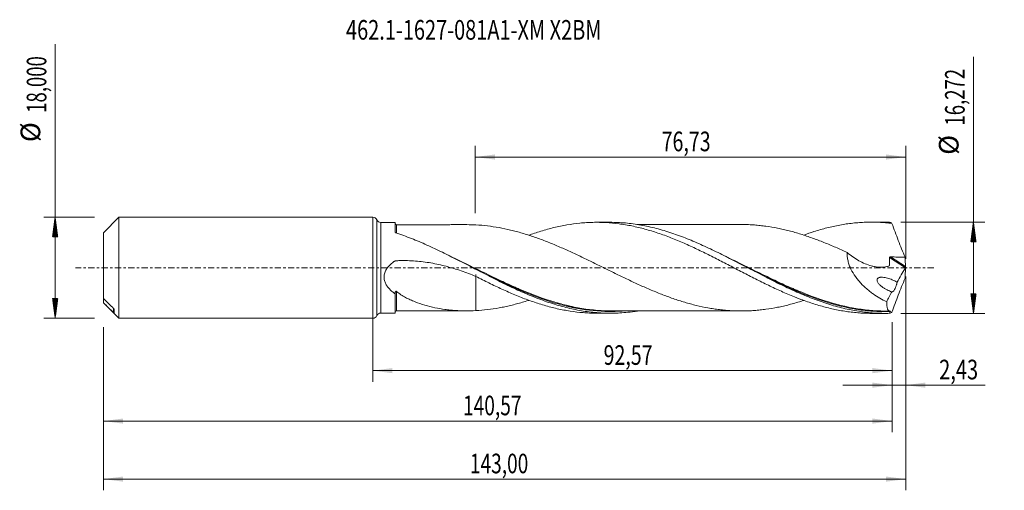
# Model space of a CAD drawing. Units: millimetres. Extents: x -63 to 113, y -40 to 44.
import ezdxf

# ---------------------------------------------------------------- set-up
doc = ezdxf.new("R2010")
doc.units = ezdxf.units.MM
doc.linetypes.add('CENTER', pattern=[47.5, 22, -8.5, 8.5, -8.5])
for name, color, linetype in [('1', 4, 'Continuous'), ('2', 7, 'Continuous'), ('SK1', 4, 'Continuous'), ('SK2', 7, 'Continuous'), ('SK4', 2, 'CENTER'), ('SK6', 5, 'Continuous')]:
    doc.layers.add(name, color=color, linetype=linetype)
doc.styles.add('iso_b_vert', font='simplex.shx')
doc.dimstyles.get("Standard").update_dxf_attribs({"dimtxt": 0.18, "dimasz": 0.18, "dimexe": 0.18, "dimexo": 0.0625, "dimgap": 0.09, "dimtad": 1, "dimzin": 0, "dimdsep": 52, "dimtxsty": 'Standard', "dimcen": 0.09, "dimadec": 0, "dimazin": 0, "dimtfac": 1, "dimtdec": 4, "dimtofl": 0, "dimtmove": 0, "dimatfit": 3, "dimfxl": 1, "dimtolj": 1, "dimtzin": 0, "dimarcsym": 0})

# ---------------------------------------------------------------- blocks, each defined once
blk = doc.blocks.new('_U0')
at = {"layer": 'SK2', "lineweight": 13}
for p, q in [((0, -1.5875), (0, -20.349398)), ((92.5708, -9.7235), (92.5708, -20.349398)), ((0, -18.349398), (92.5708, -18.349398))]:
    blk.add_line(p, q, dxfattribs=at)
at = {"layer": 'SK2', "lineweight": 18}
for points in [[(0, -18.349398), (3.499998, -17.888615), (3.500002, -18.810182)], [(92.5708, -18.349398), (89.070802, -18.810182), (89.070798, -17.888615)]]:
    blk.add_solid(points, dxfattribs=at)
at = {"layer": 'SK2', "lineweight": 13, "insert": (41.148101, -17.316765), "char_height": 3.5, "attachment_point": 7, "line_spacing_factor": 1.084337, "style": 'iso_b_vert'}
blk.add_mtext('\\W0.7317;92,57', dxfattribs=at)
blk = doc.blocks.new('_U1')
at = {"layer": 'SK2', "lineweight": 13}
for p, q in [((95, -1.5875), (95, -39.692985)), ((-48, -10.5875), (-48, -39.692985)), ((-48, -37.692985), (95, -37.692985))]:
    blk.add_line(p, q, dxfattribs=at)
at = {"layer": 'SK2', "lineweight": 18}
for points in [[(-48, -37.692985), (-44.500002, -37.232202), (-44.499998, -38.153769)], [(95, -37.692985), (91.500002, -38.153769), (91.499998, -37.232202)]]:
    blk.add_solid(points, dxfattribs=at)
at = {"layer": 'SK2', "lineweight": 13, "insert": (17.308135, -36.660352), "char_height": 3.5, "attachment_point": 7, "line_spacing_factor": 1.084337, "style": 'iso_b_vert'}
blk.add_mtext('\\W0.7145;143,00', dxfattribs=at)
blk = doc.blocks.new('_U2')
at = {"layer": 'SK2', "lineweight": 13}
for p, q in [((18.27, 9.7235), (18.27, 21.745119)), ((95, 1.5875), (95, 21.745119)), ((18.27, 19.745119), (95, 19.745119))]:
    blk.add_line(p, q, dxfattribs=at)
at = {"layer": 'SK2', "lineweight": 18}
for points in [[(18.27, 19.745119), (21.769998, 20.205903), (21.770002, 19.284335)], [(95, 19.745119), (91.500002, 19.284335), (91.499998, 20.205903)]]:
    blk.add_solid(points, dxfattribs=at)
at = {"layer": 'SK2', "lineweight": 13, "insert": (51.497701, 20.777753), "char_height": 3.5, "attachment_point": 7, "line_spacing_factor": 1.084337, "style": 'iso_b_vert'}
blk.add_mtext('\\W0.7317;76,73', dxfattribs=at)
blk = doc.blocks.new('_U3')
at = {"layer": 'SK2', "lineweight": 13}
for p, q in [((95, -1.5875), (95, -22.938503)), ((92.5708, -9.7235), (92.5708, -22.938503)), ((83.8208, -20.938503), (109.180758, -20.938503))]:
    blk.add_line(p, q, dxfattribs=at)
at = {"layer": 'SK2', "lineweight": 18}
for points in [[(92.5708, -20.938503), (89.070802, -21.399287), (89.070798, -20.477719)], [(95, -20.938503), (98.499998, -20.477719), (98.500002, -21.399287)]]:
    blk.add_solid(points, dxfattribs=at)
at = {"layer": 'SK2', "lineweight": 13, "insert": (100.967593, -19.90587), "char_height": 3.5, "attachment_point": 7, "line_spacing_factor": 1.084337, "style": 'iso_b_vert'}
blk.add_mtext('\\W0.7493;2,43', dxfattribs=at)
blk = doc.blocks.new('_U4')
at = {"layer": 'SK2', "lineweight": 13}
for p, q in [((92.5708, -9.7235), (92.5708, -29.343428)), ((-48, -10.5875), (-48, -29.343428)), ((-48, -27.343428), (92.5708, -27.343428))]:
    blk.add_line(p, q, dxfattribs=at)
at = {"layer": 'SK2', "lineweight": 18}
for points in [[(-48, -27.343428), (-44.500002, -26.882645), (-44.499998, -27.804212)], [(92.5708, -27.343428), (89.070802, -27.804212), (89.070798, -26.882645)]]:
    blk.add_solid(points, dxfattribs=at)
at = {"layer": 'SK2', "lineweight": 13, "insert": (16.093535, -26.310795), "char_height": 3.5, "attachment_point": 7, "line_spacing_factor": 1.084337, "style": 'iso_b_vert'}
blk.add_mtext('\\W0.7145;140,57', dxfattribs=at)

msp = doc.modelspace()

# ---------------------------------------------------------------- hatches: boundary and pattern name
at = {"layer": '2', "lineweight": 13}
h = msp.add_hatch(dxfattribs=at)
h.set_pattern_fill('ANSI31', color=256, scale=0.0062, style=0)
h.paths.add_polyline_path([(107.083, 8.136), (107.544, 4.636), (106.623, 4.636)])
h = msp.add_hatch(dxfattribs=at)
h.set_pattern_fill('ANSI31', color=256, scale=0.0062, style=0)
h.paths.add_polyline_path([(107.083, -8.136), (106.623, -4.636), (107.544, -4.636)])
at = {"layer": 'SK2', "lineweight": 13}
h = msp.add_hatch(dxfattribs=at)
h.set_pattern_fill('ANSI31', color=256, scale=0.0062, style=0)
h.paths.add_polyline_path([(-56.625, 9), (-56.164, 5.5), (-57.086, 5.5)])
h = msp.add_hatch(dxfattribs=at)
h.set_pattern_fill('ANSI31', color=256, scale=0.0062, style=0)
h.paths.add_polyline_path([(-56.625, -9), (-57.086, -5.5), (-56.164, -5.5)])

# ---------------------------------------------------------------- linework, layer by layer
at = {"layer": '1', "lineweight": 18}
for p, q in [((0, -9), (0, 9)), ((4, 8.081), (1.449, 8.079)), ((4, 8.081), (4, 6.356)), ((42.327, 8.105), (39.868, 8.103)), ((91.327, 8.135), (88.862, 8.134)), ((4, -8.081), (4, -4.678)), ((1.449, -8.079), (4, -8.081)), ((39.868, -8.103), (42.326, -8.105)), ((88.862, -8.134), (91.327, -8.135))]:
    msp.add_line(p, q, dxfattribs=at)
at = {"layer": '1', "lineweight": 13}
for p, q in [((0.724, 8.54), (0.724, -8.54)), ((1.449, 8.079), (1.449, -8.079)), ((92.094, 1.814), (94.968, -0.005)), ((92.269, 1.942), (94.97, 0.233))]:
    msp.add_line(p, q, dxfattribs=at)
at = {"layer": '1', "lineweight": 18}
for centre, start, end in [((0, 8.2), 25.11336, 90), ((1.449, 8.879), 205.11336, 270.03581), ((0, -8.2), 270, 334.88664), ((1.449, -8.879), 89.96419, 154.88664)]:
    msp.add_arc(centre, 0.8, start, end, dxfattribs=at)
for centre, start_param, end_param in [((4.25, 7.925), -3.1081033, -1.5619776), ((4.25, -7.925), 1.5747372, 3.1081033)]:
    msp.add_ellipse(centre, major_axis=(0.25, 0), ratio=0.999999, start_param=start_param, end_param=end_param, dxfattribs=at)
at = {"layer": '1', "lineweight": 13}
for points, knots in [([(4.25, 6.184), (4.25, 6.263), (4.25, 6.34), (4.25, 6.561), (4.25, 6.696), (4.25, 6.943), (4.25, 7.053), (4.25, 7.248), (4.25, 7.332), (4.251, 7.543), (4.251, 7.629), (4.251, 7.669), (4.251, 7.673), (4.251, 7.674), (4.251, 7.675), (4.251, 7.675)], [0, 0, 0, 0, 0.0827924, 0.0827924, 0.2476355, 0.2476355, 0.4124785, 0.4124785, 0.5773215, 0.5773215, 0.9070076, 0.9070076, 0.9894291, 0.9894291, 1, 1, 1, 1]), ([(32.015, -6.002), (31.932, -5.977), (31.849, -5.951), (29.936, -5.348), (28.111, -4.651), (26.039, -3.768), (25.809, -3.669), (25.347, -3.467), (25.116, -3.365), (24.424, -3.056), (23.964, -2.846), (22.587, -2.208), (21.673, -1.771), (18.936, -0.443), (17.117, 0.467), (14.824, 1.578), (14.364, 1.799), (13.765, 2.084), (13.627, 2.149), (13.489, 2.214)], [0, 0, 0, 0, 0.0134272, 0.0134272, 0.3101631, 0.3101631, 0.3472551, 0.3472551, 0.384347, 0.384347, 0.458531, 0.458531, 0.606899, 0.606899, 0.9036349, 0.9036349, 0.9778189, 0.9778189, 1, 1, 1, 1]), ([(81.558, -6.191), (81.461, -6.163), (81.364, -6.134), (79.448, -5.551), (77.626, -4.873), (75.55, -4.002), (75.319, -3.903), (74.858, -3.705), (74.628, -3.605), (73.939, -3.301), (73.481, -3.094), (72.109, -2.464), (71.198, -2.031), (68.467, -0.709), (66.65, 0.203), (64.355, 1.326), (63.895, 1.55), (63.244, 1.863), (63.054, 1.954), (62.865, 2.044)], [0, 0, 0, 0, 0.0156341, 0.0156341, 0.3092311, 0.3092311, 0.3459308, 0.3459308, 0.3826304, 0.3826304, 0.4560297, 0.4560297, 0.6028282, 0.6028282, 0.8964252, 0.8964252, 0.9698245, 0.9698245, 1, 1, 1, 1]), ([(4.251, -7.675), (4.251, -7.674), (4.251, -7.672), (4.251, -7.654), (4.251, -7.628), (4.251, -7.548), (4.251, -7.494), (4.251, -7.359), (4.251, -7.278), (4.251, -7.136), (4.251, -7.086), (4.251, -6.979), (4.251, -6.922), (4.251, -6.743), (4.251, -6.613), (4.251, -6.327), (4.251, -6.173), (4.251, -5.924), (4.251, -5.837), (4.251, -5.659), (4.251, -5.568), (4.251, -5.102), (4.251, -4.693), (4.251, -4.249)], [0, 0, 0, 0, 0.0455375, 0.0455375, 0.1515889, 0.1515889, 0.2576403, 0.2576403, 0.3636917, 0.3636917, 0.4167174, 0.4167174, 0.4697431, 0.4697431, 0.5757945, 0.5757945, 0.6818458, 0.6818458, 0.7348715, 0.7348715, 0.7878972, 0.7878972, 1, 1, 1, 1]), ([(33.233, -6.504), (33.651, -6.619), (34.068, -6.728), (34.717, -6.884), (34.948, -6.937), (35.41, -7.04), (35.641, -7.089), (36.333, -7.228), (36.794, -7.312), (39.091, -7.68), (40.915, -7.818), (43.325, -7.787), (43.903, -7.764), (44.482, -7.724)], [0, 0, 0, 0, 0.11129, 0.11129, 0.1725044, 0.1725044, 0.2337188, 0.2337188, 0.3561477, 0.3561477, 0.8458631, 0.8458631, 1, 1, 1, 1]), ([(83.197, -6.784), (84.371, -7.078), (85.547, -7.315), (87.191, -7.555), (87.653, -7.613), (88.576, -7.708), (89.037, -7.746), (90.42, -7.828), (91.341, -7.842), (92.264, -7.814)], [0, 0, 0, 0, 0.3918192, 0.3918192, 0.5438644, 0.5438644, 0.6959096, 0.6959096, 1, 1, 1, 1])]:
    msp.add_open_spline(points, degree=3, knots=knots, dxfattribs=at)
at = {"layer": '1', "lineweight": 18}
for points, knots in [([(16.769, 7.683), (16.711, 7.683), (16.451, 7.683), (16.031, 7.684), (15.534, 7.684), (15.061, 7.684), (14.473, 7.683), (13.789, 7.682), (13.043, 7.682), (12.316, 7.682), (11.499, 7.681), (10.585, 7.681), (9.643, 7.68), (8.806, 7.678), (8.103, 7.678), (7.417, 7.678), (6.706, 7.677), (5.9, 7.677), (5.094, 7.676), (4.524, 7.675), (4.251, 7.674)], [0, 0, 0, 0, 0.0137867, 0.0623095, 0.1012393, 0.1329685, 0.1756265, 0.2423124, 0.296719, 0.3543076, 0.4165049, 0.4924763, 0.5732995, 0.6423811, 0.6930155, 0.7415908, 0.8066931, 0.863489, 0.9345403, 1, 1, 1, 1]), ([(76.848, -5.817), (76.666, -5.876), (76.484, -5.934), (75.957, -6.099), (75.613, -6.203), (74.923, -6.401), (74.577, -6.495), (73.886, -6.672), (73.541, -6.754), (72.852, -6.912), (72.508, -6.986), (71.475, -7.193), (70.785, -7.309), (69.751, -7.453), (69.406, -7.495), (68.715, -7.569), (68.37, -7.599), (67.68, -7.65), (67.335, -7.67), (66.645, -7.699), (66.301, -7.708), (65.613, -7.713), (65.268, -7.71), (64.579, -7.694), (64.234, -7.68), (63.543, -7.641), (63.198, -7.616), (62.507, -7.553), (62.162, -7.517), (61.472, -7.434), (61.127, -7.387), (60.438, -7.281), (60.094, -7.223), (59.06, -7.033), (58.371, -6.887), (57.334, -6.635), (56.988, -6.546), (56.298, -6.359), (55.953, -6.261), (55.264, -6.056), (54.919, -5.949), (54.229, -5.727), (53.885, -5.611), (53.196, -5.372), (52.851, -5.249), (52.161, -4.994), (51.816, -4.862), (51.124, -4.593), (50.778, -4.455), (50.089, -4.172), (49.744, -4.027), (48.71, -3.586), (48.02, -3.282), (46.987, -2.81), (46.642, -2.65), (45.951, -2.327), (45.605, -2.164), (44.914, -1.835), (44.569, -1.669), (43.879, -1.335), (43.535, -1.166), (42.846, -0.829), (42.501, -0.66), (41.812, -0.321), (41.467, -0.151), (40.777, 0.19), (40.432, 0.36), (39.742, 0.701), (39.396, 0.871), (38.705, 1.207), (38.36, 1.375), (37.67, 1.708), (37.326, 1.874), (36.637, 2.203), (36.292, 2.364), (35.603, 2.685), (35.258, 2.843), (34.568, 3.157), (34.223, 3.312), (33.531, 3.617), (33.186, 3.766), (32.495, 4.058), (32.15, 4.201), (31.461, 4.482), (31.117, 4.62), (30.427, 4.886), (30.083, 5.016), (29.393, 5.269), (29.048, 5.392), (28.357, 5.629), (28.011, 5.743), (27.32, 5.964), (26.976, 6.07), (26.287, 6.273), (25.942, 6.369), (25.255, 6.552), (24.912, 6.639), (23.883, 6.885), (23.198, 7.029), (21.826, 7.275), (21.14, 7.379), (19.765, 7.541), (19.075, 7.6), (18.383, 7.638)], [0, 0, 0, 0, 0.0093405, 0.0093405, 0.0270309, 0.0270309, 0.0447212, 0.0447212, 0.0624116, 0.0624116, 0.0801019, 0.0801019, 0.1154826, 0.1154826, 0.133173, 0.133173, 0.1508633, 0.1508633, 0.1685537, 0.1685537, 0.186244, 0.186244, 0.2039344, 0.2039344, 0.2216247, 0.2216247, 0.2393151, 0.2393151, 0.2570054, 0.2570054, 0.2746957, 0.2746957, 0.2923861, 0.2923861, 0.3277668, 0.3277668, 0.3454571, 0.3454571, 0.3631475, 0.3631475, 0.3808378, 0.3808378, 0.3985282, 0.3985282, 0.4162185, 0.4162185, 0.4339089, 0.4339089, 0.4515992, 0.4515992, 0.4692896, 0.4692896, 0.5046703, 0.5046703, 0.5223606, 0.5223606, 0.540051, 0.540051, 0.5577413, 0.5577413, 0.5754317, 0.5754317, 0.593122, 0.593122, 0.6108124, 0.6108124, 0.6285027, 0.6285027, 0.646193, 0.646193, 0.6638834, 0.6638834, 0.6815737, 0.6815737, 0.6992641, 0.6992641, 0.7169544, 0.7169544, 0.7346448, 0.7346448, 0.7523351, 0.7523351, 0.7700255, 0.7700255, 0.7877158, 0.7877158, 0.8054062, 0.8054062, 0.8230965, 0.8230965, 0.8407869, 0.8407869, 0.8584772, 0.8584772, 0.8761676, 0.8761676, 0.8938579, 0.8938579, 0.9292386, 0.9292386, 0.9646193, 0.9646193, 1, 1, 1, 1]), ([(27.82, 5.798), (28.149, 5.918), (28.479, 6.034), (29.198, 6.278), (29.588, 6.403), (30.368, 6.643), (30.757, 6.756), (31.532, 6.971), (31.919, 7.072), (32.692, 7.259), (33.078, 7.346), (33.849, 7.506), (34.233, 7.579), (35.386, 7.778), (36.156, 7.882), (37.311, 7.995), (37.696, 8.026), (38.467, 8.072), (38.853, 8.088), (39.627, 8.104), (40.015, 8.105), (40.597, 8.095), (40.792, 8.09), (41.181, 8.076), (41.376, 8.067), (42.349, 8.012), (43.125, 7.939), (44.282, 7.785), (44.667, 7.727), (45.438, 7.597), (45.823, 7.525), (46.592, 7.368), (46.976, 7.282), (47.744, 7.097), (48.129, 6.998), (48.899, 6.788), (49.284, 6.677), (50.055, 6.442), (50.441, 6.318), (51.214, 6.057), (51.602, 5.922), (52.379, 5.64), (52.77, 5.492), (53.548, 5.188), (53.935, 5.03), (54.71, 4.708), (55.097, 4.543), (55.869, 4.206), (56.255, 4.034), (57.024, 3.68), (57.408, 3.5), (58.562, 2.953), (59.331, 2.579), (60.868, 1.804), (61.64, 1.413), (62.8, 0.814), (63.187, 0.612), (63.964, 0.207), (64.354, 0.004), (65.133, -0.4), (65.521, -0.601), (66.295, -1.002), (66.681, -1.203), (67.838, -1.797), (68.609, -2.184), (69.761, -2.756), (70.145, -2.944), (70.914, -3.313), (71.298, -3.495), (72.068, -3.852), (72.453, -4.027), (73.223, -4.373), (73.609, -4.541), (74.383, -4.869), (74.771, -5.029), (75.354, -5.263), (75.548, -5.34), (75.937, -5.491), (76.132, -5.566), (77.103, -5.933), (77.879, -6.2), (79.036, -6.568), (79.42, -6.686), (80.189, -6.906), (80.574, -7.01), (81.343, -7.204), (81.728, -7.295), (82.496, -7.464), (82.879, -7.542), (84.033, -7.754), (84.805, -7.867), (85.964, -7.994), (86.351, -8.03), (87.129, -8.085), (87.519, -8.105), (88.223, -8.128), (88.536, -8.133), (88.85, -8.134)], [0, 0, 0, 0, 0.0161793, 0.0161793, 0.035169, 0.035169, 0.0541588, 0.0541588, 0.0731485, 0.0731485, 0.0921382, 0.0921382, 0.1111279, 0.1111279, 0.1491074, 0.1491074, 0.1680971, 0.1680971, 0.1870869, 0.1870869, 0.2060766, 0.2060766, 0.2155715, 0.2155715, 0.2250663, 0.2250663, 0.2630458, 0.2630458, 0.2820355, 0.2820355, 0.3010252, 0.3010252, 0.320015, 0.320015, 0.3390047, 0.3390047, 0.3579944, 0.3579944, 0.3769842, 0.3769842, 0.3959739, 0.3959739, 0.4149636, 0.4149636, 0.4339534, 0.4339534, 0.4529431, 0.4529431, 0.4719328, 0.4719328, 0.4909225, 0.4909225, 0.528902, 0.528902, 0.5668815, 0.5668815, 0.5858712, 0.5858712, 0.6048609, 0.6048609, 0.6238507, 0.6238507, 0.6428404, 0.6428404, 0.6808198, 0.6808198, 0.6998096, 0.6998096, 0.7187993, 0.7187993, 0.737789, 0.737789, 0.7567788, 0.7567788, 0.7757685, 0.7757685, 0.7852634, 0.7852634, 0.7947582, 0.7947582, 0.8327377, 0.8327377, 0.8517274, 0.8517274, 0.8707171, 0.8707171, 0.8897069, 0.8897069, 0.9086966, 0.9086966, 0.9466761, 0.9466761, 0.9656658, 0.9656658, 0.9846555, 0.9846555, 1, 1, 1, 1]), ([(92.139, -8.125), (91.22, -8.149), (90.3, -8.131), (88.465, -8.011), (87.549, -7.909), (86.172, -7.695), (85.713, -7.614), (84.794, -7.431), (84.335, -7.331), (82.959, -7), (82.043, -6.743), (80.665, -6.305), (80.205, -6.15), (79.287, -5.827), (78.828, -5.657), (77.453, -5.127), (76.536, -4.746), (74.697, -3.935), (73.78, -3.509), (72.404, -2.845), (71.946, -2.619), (71.027, -2.162), (70.567, -1.93), (68.272, -0.761), (66.456, 0.199), (63.726, 1.605), (62.815, 2.069), (61.444, 2.747), (60.986, 2.97), (60.066, 3.41), (59.607, 3.626), (58.23, 4.256), (57.314, 4.656), (55.938, 5.217), (55.48, 5.398), (54.56, 5.745), (54.1, 5.911), (52.723, 6.386), (51.807, 6.67), (50.431, 7.042), (49.973, 7.157), (49.054, 7.369), (48.593, 7.466), (47.216, 7.726), (46.3, 7.859), (44.924, 7.998), (44.465, 8.033), (43.546, 8.084), (43.086, 8.099), (42.518, 8.104), (42.409, 8.105), (42.3, 8.105)], [0, 0, 0, 0, 0.0551922, 0.0551922, 0.1103844, 0.1103844, 0.1379805, 0.1379805, 0.1655766, 0.1655766, 0.2207688, 0.2207688, 0.2483649, 0.2483649, 0.275961, 0.275961, 0.3311532, 0.3311532, 0.3863454, 0.3863454, 0.4139415, 0.4139415, 0.4415376, 0.4415376, 0.5519221, 0.5519221, 0.6071143, 0.6071143, 0.6347104, 0.6347104, 0.6623065, 0.6623065, 0.7174987, 0.7174987, 0.7450948, 0.7450948, 0.7726909, 0.7726909, 0.8278831, 0.8278831, 0.8554792, 0.8554792, 0.8830753, 0.8830753, 0.9382675, 0.9382675, 0.9658636, 0.9658636, 0.9934597, 0.9934597, 1, 1, 1, 1]), ([(65.948, 7.71), (65.892, 7.71), (65.625, 7.711), (65.033, 7.71), (64.206, 7.711), (63.28, 7.711), (62.373, 7.709), (61.455, 7.709), (60.562, 7.709), (59.682, 7.707), (58.771, 7.708), (57.84, 7.707), (56.912, 7.706), (56.107, 7.706), (55.389, 7.706), (54.766, 7.705), (54.186, 7.704), (53.618, 7.705), (52.946, 7.705), (52.25, 7.704), (51.619, 7.703), (51.15, 7.703), (50.702, 7.703), (50.195, 7.703), (49.641, 7.702), (49.1, 7.702), (48.484, 7.702), (47.831, 7.702), (47.338, 7.701), (47.119, 7.701)], [0, 0, 0, 0, 0.0091112, 0.0430159, 0.0945031, 0.1409529, 0.1904347, 0.2390114, 0.2871939, 0.332658, 0.3791951, 0.432225, 0.4810352, 0.5269687, 0.5604179, 0.5953466, 0.6262811, 0.6527212, 0.6857812, 0.7333082, 0.7637074, 0.7862858, 0.8078717, 0.8351417, 0.8669595, 0.8961345, 0.9214052, 0.965097, 1, 1, 1, 1]), ([(65.948, 7.71), (65.954, 7.71), (65.959, 7.71), (66.31, 7.707), (66.654, 7.698), (67.343, 7.669), (67.688, 7.649), (68.377, 7.599), (68.721, 7.568), (69.409, 7.495), (69.754, 7.452), (70.788, 7.309), (71.48, 7.192), (72.514, 6.985), (72.858, 6.91), (73.547, 6.753), (73.891, 6.67), (74.58, 6.494), (74.924, 6.401), (75.613, 6.203), (75.957, 6.099), (76.647, 5.883), (76.993, 5.771), (77.683, 5.539), (78.028, 5.419), (78.718, 5.172), (79.062, 5.045), (79.751, 4.783), (80.095, 4.648), (80.784, 4.372), (81.128, 4.23), (81.818, 3.941), (82.162, 3.793), (82.853, 3.491), (83.198, 3.337), (83.887, 3.027), (84.231, 2.871), (84.575, 2.712)], [0, 0, 0, 0, 0.0008881, 0.0008881, 0.0563943, 0.0563943, 0.1119005, 0.1119005, 0.1674067, 0.1674067, 0.222913, 0.222913, 0.3339254, 0.3339254, 0.3894316, 0.3894316, 0.4449378, 0.4449378, 0.500444, 0.500444, 0.5559503, 0.5559503, 0.6114565, 0.6114565, 0.6669627, 0.6669627, 0.7224689, 0.7224689, 0.7779751, 0.7779751, 0.8334813, 0.8334813, 0.8889876, 0.8889876, 0.9444938, 0.9444938, 1, 1, 1, 1]), ([(76.845, 5.832), (77.448, 6.051), (78.05, 6.255), (79.036, 6.568), (79.42, 6.686), (80.189, 6.906), (80.574, 7.01), (81.343, 7.204), (81.728, 7.295), (82.496, 7.464), (82.879, 7.542), (84.033, 7.754), (84.805, 7.867), (85.964, 7.994), (86.351, 8.03), (87.129, 8.085), (87.519, 8.105), (88.297, 8.13), (88.685, 8.136), (89.46, 8.131), (89.848, 8.12), (90.623, 8.086), (91.01, 8.061), (91.785, 7.996), (92.171, 7.956), (92.558, 7.908)], [0, 0, 0, 0, 0.1147185, 0.1147185, 0.188492, 0.188492, 0.2622654, 0.2622654, 0.3360389, 0.3360389, 0.4098123, 0.4098123, 0.5573593, 0.5573593, 0.6311327, 0.6311327, 0.7049062, 0.7049062, 0.7786796, 0.7786796, 0.8524531, 0.8524531, 0.9262265, 0.9262265, 1, 1, 1, 1]), ([(92.558, 7.908), (92.481, 7.967), (92.406, 8.015), (92.266, 8.087), (92.2, 8.112), (92.139, 8.125)], [0, 0, 0, 0, 0.5, 0.5, 1, 1, 1, 1]), ([(92.558, 7.908), (92.738, 7.401), (92.922, 6.893), (93.298, 5.881), (93.49, 5.375), (93.88, 4.365), (94.078, 3.86), (94.48, 2.856), (94.684, 2.356), (94.89, 1.858)], [0, 0, 0, 0, 0.25, 0.25, 0.5, 0.5, 0.75, 0.75, 1, 1, 1, 1]), ([(4.135, 6.217), (4.115, 6.224), (4.096, 6.232), (4.063, 6.252), (4.048, 6.263), (4.013, 6.3), (4, 6.328), (4, 6.356)], [0, 0, 0, 0, 0.25, 0.25, 0.5, 0.5, 1, 1, 1, 1]), ([(47.18, -7.718), (46.603, -7.81), (46.026, -7.885), (44.99, -7.992), (44.531, -8.029), (43.613, -8.081), (43.152, -8.097), (41.775, -8.113), (40.859, -8.082), (39.483, -7.972), (39.025, -7.925), (38.106, -7.811), (37.646, -7.743), (36.268, -7.51), (35.351, -7.316), (33.976, -6.969), (33.517, -6.844), (32.599, -6.577), (32.138, -6.434), (30.76, -5.982), (29.843, -5.648), (28.468, -5.107), (28.009, -4.92), (27.091, -4.533), (26.63, -4.332), (25.252, -3.716), (24.335, -3.285), (22.959, -2.617), (22.501, -2.39), (21.582, -1.931), (21.122, -1.698), (19.743, -0.994), (18.826, -0.518), (17.45, 0.195), (16.992, 0.433), (16.073, 0.907), (15.614, 1.144), (14.234, 1.849), (13.317, 2.31), (11.482, 3.204), (10.564, 3.637), (8.724, 4.462), (7.807, 4.852), (5.972, 5.577), (5.055, 5.913), (4.135, 6.217)], [0, 0, 0, 0, 0.0402762, 0.0402762, 0.072267, 0.072267, 0.1042578, 0.1042578, 0.1682394, 0.1682394, 0.2002302, 0.2002302, 0.232221, 0.232221, 0.2962026, 0.2962026, 0.3281934, 0.3281934, 0.3601842, 0.3601842, 0.4241657, 0.4241657, 0.4561565, 0.4561565, 0.4881473, 0.4881473, 0.5521289, 0.5521289, 0.5841197, 0.5841197, 0.6161105, 0.6161105, 0.6800921, 0.6800921, 0.7120829, 0.7120829, 0.7440737, 0.7440737, 0.8080552, 0.8080552, 0.8720368, 0.8720368, 0.9360184, 0.9360184, 1, 1, 1, 1]), ([(84.575, 2.712), (84.564, 2.469), (84.571, 2.222), (84.609, 1.846), (84.626, 1.719), (84.669, 1.465), (84.694, 1.339), (84.782, 0.962), (84.857, 0.715), (84.989, 0.348), (85.037, 0.227), (85.139, -0.015), (85.194, -0.135), (85.477, -0.723), (85.745, -1.164), (86.116, -1.687), (86.192, -1.79), (86.348, -1.994), (86.428, -2.094), (86.67, -2.389), (86.836, -2.578), (87.346, -3.126), (87.702, -3.465), (88.256, -3.94), (88.444, -4.093), (88.826, -4.389), (89.02, -4.532), (89.604, -4.943), (89.999, -5.195), (90.8, -5.663), (91.204, -5.878), (91.614, -6.075)], [0, 0, 0, 0, 0.0625, 0.0625, 0.09375, 0.09375, 0.125, 0.125, 0.1875, 0.1875, 0.21875, 0.21875, 0.25, 0.25, 0.375, 0.375, 0.40625, 0.40625, 0.4375, 0.4375, 0.5, 0.5, 0.625, 0.625, 0.6875, 0.6875, 0.75, 0.75, 0.875, 0.875, 1, 1, 1, 1]), ([(84.575, 2.712), (84.905, 2.431), (85.244, 2.168), (85.938, 1.681), (86.295, 1.457), (87.024, 1.051), (87.391, 0.873), (88.13, 0.565), (88.502, 0.436), (89.064, 0.285), (89.253, 0.242), (89.63, 0.172), (89.82, 0.145), (90.194, 0.108), (90.381, 0.098), (90.751, 0.097), (90.935, 0.106), (91.299, 0.145), (91.479, 0.174), (91.743, 0.236), (91.83, 0.259), (91.937, 0.292), (91.959, 0.299), (92.002, 0.313), (92.023, 0.319), (92.061, 0.345), (92.077, 0.363), (92.087, 0.401), (92.089, 0.415), (92.091, 0.442), (92.092, 0.456), (92.113, 0.689), (92.121, 0.911), (92.12, 1.361), (92.111, 1.587), (92.094, 1.814)], [0, 0, 0, 0, 0.125, 0.125, 0.25, 0.25, 0.375, 0.375, 0.5, 0.5, 0.5625, 0.5625, 0.625, 0.625, 0.6875, 0.6875, 0.75, 0.75, 0.8125, 0.8125, 0.84375, 0.84375, 0.8515625, 0.8515625, 0.859375, 0.859375, 0.8671875, 0.8671875, 0.8710937, 0.8710937, 0.875, 0.875, 0.9375, 0.9375, 1, 1, 1, 1]), ([(92.094, 1.814), (92.093, 1.834), (92.097, 1.854), (92.116, 1.89), (92.132, 1.905), (92.167, 1.926), (92.187, 1.933), (92.228, 1.941), (92.249, 1.943), (92.269, 1.942)], [0, 0, 0, 0, 0.25, 0.25, 0.5, 0.5, 0.75, 0.75, 1, 1, 1, 1]), ([(4, -4.678), (3.825, -4.55), (3.654, -4.416), (3.323, -4.131), (3.164, -3.982), (2.864, -3.664), (2.723, -3.497), (2.529, -3.226), (2.468, -3.133), (2.355, -2.942), (2.302, -2.844), (2.208, -2.642), (2.166, -2.538), (2.094, -2.322), (2.065, -2.212), (2.022, -1.989), (2.008, -1.876), (1.997, -1.646), (2, -1.529), (2.024, -1.298), (2.044, -1.184), (2.101, -0.958), (2.138, -0.846), (2.27, -0.517), (2.386, -0.314), (2.588, -0.025), (2.66, 0.069), (2.813, 0.249), (2.892, 0.335), (3.139, 0.585), (3.315, 0.739), (3.59, 0.955), (3.684, 1.025), (3.804, 1.109), (3.828, 1.126), (3.864, 1.151), (3.876, 1.159), (3.9, 1.176), (3.912, 1.185), (3.975, 1.223), (4.034, 1.238), (4.122, 1.246), (4.151, 1.246), (4.209, 1.249), (4.297, 1.253), (4.385, 1.257), (4.561, 1.263), (4.678, 1.266), (5.263, 1.28), (5.732, 1.279), (6.669, 1.254), (7.137, 1.229), (8.534, 1.122), (9.456, 1.006), (11.284, 0.691), (12.19, 0.491), (13.986, 0.018), (14.878, -0.257), (16.646, -0.867), (17.519, -1.201), (18.383, -1.554)], [0, 0, 0, 0, 0.03125, 0.03125, 0.0625, 0.0625, 0.09375, 0.09375, 0.109375, 0.109375, 0.125, 0.125, 0.140625, 0.140625, 0.15625, 0.15625, 0.171875, 0.171875, 0.1875, 0.1875, 0.203125, 0.203125, 0.21875, 0.21875, 0.25, 0.25, 0.265625, 0.265625, 0.28125, 0.28125, 0.3125, 0.3125, 0.328125, 0.328125, 0.3320312, 0.3320312, 0.3339844, 0.3339844, 0.3359375, 0.3359375, 0.34375, 0.34375, 0.3476562, 0.3476562, 0.3515625, 0.359375, 0.359375, 0.375, 0.375, 0.4375, 0.4375, 0.5, 0.5, 0.625, 0.625, 0.75, 0.75, 0.875, 0.875, 1, 1, 1, 1]), ([(17.79, 0.018), (18.769, -0.47), (19.745, -0.957), (21.636, -1.885), (22.55, -2.326), (23.928, -2.97), (24.388, -3.181), (25.081, -3.493), (25.312, -3.596), (25.774, -3.799), (26.004, -3.899), (28.077, -4.787), (29.902, -5.486), (32.233, -6.219), (32.733, -6.366), (33.233, -6.504)], [0, 0, 0, 0, 0.1908324, 0.1908324, 0.3688478, 0.3688478, 0.4578556, 0.4578556, 0.5023594, 0.5023594, 0.5468633, 0.5468633, 0.9028942, 0.9028942, 1, 1, 1, 1]), ([(94.97, 0.233), (94.97, 0.21), (94.974, 0.183), (94.984, 0.126), (94.991, 0.096), (95, 0.064)], [0, 0, 0, 0, 0.5, 0.5, 1, 1, 1, 1]), ([(18.383, -1.522), (18.383, -1.52), (18.383, -1.517), (18.383, -1.448), (18.383, -1.391), (18.383, -1.255), (18.383, -1.207), (18.383, -1.192), (18.383, -1.224), (18.383, -1.331), (18.383, -1.377), (18.383, -1.487), (18.383, -1.616), (18.383, -1.781), (18.383, -1.965), (18.383, -2.065), (18.383, -2.182), (18.383, -2.188), (18.383, -2.206), (18.383, -2.217), (18.383, -2.241), (18.383, -2.255), (18.383, -2.285), (18.383, -2.302), (18.383, -2.381), (18.383, -2.444), (18.383, -2.635), (18.383, -2.764), (18.383, -3.152), (18.383, -3.416), (18.383, -4.219), (18.383, -4.762), (18.383, -5.592), (18.383, -5.87), (18.383, -6.433), (18.383, -6.717), (18.383, -7.213), (18.383, -7.426), (18.383, -7.638)], [0, 0, 0, 0, 0.0025365, 0.0025365, 0.0658481, 0.0658481, 0.1924713, 0.1924713, 0.3190945, 0.3190945, 0.3824061, 0.3824061, 0.4457177, 0.5090293, 0.5090293, 0.5723409, 0.5723409, 0.5762978, 0.5762978, 0.5802548, 0.5802548, 0.5842118, 0.5842118, 0.5881688, 0.5881688, 0.6039967, 0.6039967, 0.6356525, 0.6356525, 0.698964, 0.698964, 0.8255872, 0.8255872, 0.8888988, 0.8888988, 0.9522104, 0.9522104, 1, 1, 1, 1]), ([(18.383, -1.554), (19.162, -1.954), (19.939, -2.341), (21.099, -2.907), (21.485, -3.093), (22.255, -3.461), (22.64, -3.64), (23.411, -3.992), (23.795, -4.164), (24.565, -4.501), (24.949, -4.667), (26.103, -5.149), (26.875, -5.451), (28.035, -5.877), (28.422, -6.015), (29.198, -6.278), (29.588, -6.403), (30.368, -6.643), (30.757, -6.756), (31.532, -6.971), (31.919, -7.072), (32.692, -7.259), (33.078, -7.346), (33.849, -7.506), (34.233, -7.579), (35.386, -7.778), (36.156, -7.882), (37.311, -7.995), (37.696, -8.026), (38.467, -8.072), (38.853, -8.088), (39.445, -8.101), (39.65, -8.103), (39.855, -8.103)], [0, 0, 0, 0, 0.1079389, 0.1079389, 0.1619084, 0.1619084, 0.2158779, 0.2158779, 0.2698474, 0.2698474, 0.3238168, 0.3238168, 0.4317558, 0.4317558, 0.4857253, 0.4857253, 0.5396947, 0.5396947, 0.5936642, 0.5936642, 0.6476337, 0.6476337, 0.7016032, 0.7016032, 0.7555726, 0.7555726, 0.8635116, 0.8635116, 0.9174811, 0.9174811, 0.9714505, 0.9714505, 1, 1, 1, 1]), ([(66.857, -0.015), (67.997, -0.586), (69.133, -1.155), (71.181, -2.157), (72.092, -2.594), (73.465, -3.229), (73.923, -3.437), (74.612, -3.743), (74.843, -3.844), (75.304, -4.043), (75.535, -4.142), (77.612, -5.017), (79.434, -5.696), (81.901, -6.442), (82.549, -6.622), (83.197, -6.784)], [0, 0, 0, 0, 0.2095459, 0.2095459, 0.3773169, 0.3773169, 0.4612025, 0.4612025, 0.5031452, 0.5031452, 0.545088, 0.545088, 0.8806302, 0.8806302, 1, 1, 1, 1]), ([(92.533, -4.28), (92.39, -4.237), (92.246, -4.186), (91.959, -4.074), (91.815, -4.011), (91.531, -3.873), (91.39, -3.798), (91.113, -3.634), (90.976, -3.545), (90.708, -3.35), (90.576, -3.244), (90.388, -3.068), (90.327, -3.006), (90.211, -2.877), (90.155, -2.809), (90.053, -2.663), (90.006, -2.585), (89.931, -2.419), (89.904, -2.332), (89.893, -2.2), (89.894, -2.157), (89.908, -2.076), (89.921, -2.038), (89.955, -1.97), (89.977, -1.94), (90.025, -1.887), (90.052, -1.864), (90.138, -1.803), (90.2, -1.775), (90.332, -1.731), (90.4, -1.717), (90.606, -1.687), (90.748, -1.686), (91.034, -1.704), (91.179, -1.723), (91.467, -1.777), (91.611, -1.811), (92.042, -1.929), (92.328, -2.031), (92.756, -2.214), (92.899, -2.281), (93.18, -2.423), (93.32, -2.5), (93.458, -2.582)], [0, 0, 0, 0, 0.0625, 0.0625, 0.125, 0.125, 0.1875, 0.1875, 0.25, 0.25, 0.3125, 0.3125, 0.34375, 0.34375, 0.375, 0.375, 0.40625, 0.40625, 0.4375, 0.4375, 0.453125, 0.453125, 0.46875, 0.46875, 0.484375, 0.484375, 0.5, 0.5, 0.53125, 0.53125, 0.5625, 0.5625, 0.625, 0.625, 0.6875, 0.6875, 0.75, 0.75, 0.875, 0.875, 0.9375, 0.9375, 1, 1, 1, 1]), ([(94.97, -0.233), (94.97, -0.21), (94.974, -0.183), (94.984, -0.126), (94.991, -0.096), (95, -0.064)], [0, 0, 0, 0, 0.5, 0.5, 1, 1, 1, 1]), ([(93.458, -2.582), (93.453, -2.629), (93.446, -2.68), (93.427, -2.787), (93.415, -2.842), (93.388, -2.957), (93.371, -3.016), (93.336, -3.135), (93.316, -3.195), (93.275, -3.313), (93.252, -3.373), (93.206, -3.487), (93.182, -3.542), (93.133, -3.65), (93.108, -3.702), (93.059, -3.8), (93.033, -3.846), (92.958, -3.977), (92.908, -4.054), (92.838, -4.146), (92.815, -4.174), (92.771, -4.222), (92.749, -4.243), (92.687, -4.294), (92.649, -4.314), (92.6, -4.32), (92.584, -4.317), (92.557, -4.305), (92.544, -4.295), (92.533, -4.28)], [0, 0, 0, 0, 0.0625, 0.0625, 0.125, 0.125, 0.1875, 0.1875, 0.25, 0.25, 0.3125, 0.3125, 0.375, 0.375, 0.4375, 0.4375, 0.5, 0.5, 0.625, 0.625, 0.6875, 0.6875, 0.75, 0.75, 0.875, 0.875, 0.9375, 0.9375, 1, 1, 1, 1]), ([(92.558, -7.908), (92.738, -7.401), (92.922, -6.893), (93.298, -5.88), (93.49, -5.375), (93.88, -4.365), (94.078, -3.86), (94.48, -2.856), (94.684, -2.356), (94.89, -1.858)], [0, 0, 0, 0, 0.25, 0.25, 0.5, 0.5, 0.75, 0.75, 1, 1, 1, 1]), ([(4, -4.445), (4, -4.405), (4.004, -4.367), (4.023, -4.292), (4.038, -4.256), (4.076, -4.218), (4.091, -4.209), (4.123, -4.198), (4.141, -4.198), (4.191, -4.207), (4.223, -4.226), (4.251, -4.249)], [0, 0, 0, 0, 0.25, 0.25, 0.5, 0.5, 0.625, 0.625, 0.75, 0.75, 1, 1, 1, 1]), ([(4.251, -4.249), (4.498, -4.452), (4.755, -4.637), (5.284, -4.982), (5.555, -5.141), (6.109, -5.439), (6.391, -5.578), (6.963, -5.84), (7.251, -5.962), (8.119, -6.304), (8.702, -6.5), (9.877, -6.848), (10.468, -6.996), (11.657, -7.248), (12.255, -7.353), (13.158, -7.477), (13.46, -7.513), (14.067, -7.574), (14.372, -7.6), (15.288, -7.662), (15.901, -7.682), (17.135, -7.685), (17.756, -7.67), (18.383, -7.638)], [0, 0, 0, 0, 0.0625, 0.0625, 0.125, 0.125, 0.1875, 0.1875, 0.25, 0.25, 0.375, 0.375, 0.5, 0.5, 0.625, 0.625, 0.6875, 0.6875, 0.75, 0.75, 0.875, 0.875, 1, 1, 1, 1]), ([(18.383, -7.638), (19.074, -7.6), (19.765, -7.541), (21.143, -7.379), (21.832, -7.274), (22.866, -7.088), (23.211, -7.021), (23.901, -6.876), (24.247, -6.798), (24.938, -6.632), (25.283, -6.545), (25.973, -6.361), (26.318, -6.264), (27.007, -6.06), (27.351, -5.954), (27.74, -5.83), (27.784, -5.816), (27.828, -5.802)], [0, 0, 0, 0, 0.2191062, 0.2191062, 0.4382124, 0.4382124, 0.5477656, 0.5477656, 0.6573187, 0.6573187, 0.7668718, 0.7668718, 0.8764249, 0.8764249, 0.985978, 0.985978, 1, 1, 1, 1]), ([(42.88, -7.696), (42.845, -7.697), (42.811, -7.697), (40.945, -7.709), (39.121, -7.561), (36.824, -7.185), (36.364, -7.1), (35.672, -6.958), (35.441, -6.909), (34.98, -6.805), (34.749, -6.751), (33.682, -6.491), (32.848, -6.259), (32.015, -6.002)], [0, 0, 0, 0, 0.0095008, 0.0095008, 0.5162147, 0.5162147, 0.6428932, 0.6428932, 0.7062324, 0.7062324, 0.7695716, 0.7695716, 1, 1, 1, 1]), ([(92.272, -7.721), (91.35, -7.742), (90.43, -7.722), (89.048, -7.631), (88.587, -7.591), (87.664, -7.491), (87.202, -7.431), (85.003, -7.099), (83.281, -6.702), (81.558, -6.191)], [0, 0, 0, 0, 0.2568383, 0.2568383, 0.3852575, 0.3852575, 0.5136767, 0.5136767, 1, 1, 1, 1]), ([(91.614, -6.075), (91.612, -6.362), (91.625, -6.613), (91.664, -6.937), (91.681, -7.036), (91.722, -7.216), (91.745, -7.296), (91.827, -7.504), (91.896, -7.603), (92.021, -7.693), (92.066, -7.712), (92.164, -7.732), (92.216, -7.731), (92.272, -7.721)], [0, 0, 0, 0, 0.25, 0.25, 0.375, 0.375, 0.5, 0.5, 0.75, 0.75, 0.875, 0.875, 1, 1, 1, 1]), ([(4.251, -7.674), (4.524, -7.675), (5.094, -7.676), (5.9, -7.677), (6.671, -7.677), (7.332, -7.678), (7.918, -7.678), (8.48, -7.678), (9.127, -7.678), (9.9, -7.681), (10.728, -7.681), (11.477, -7.681), (12.119, -7.682), (12.66, -7.682), (13.175, -7.682), (13.7, -7.682), (14.262, -7.682), (14.805, -7.683), (15.287, -7.684), (15.725, -7.684), (16.217, -7.684), (16.579, -7.683), (16.782, -7.683), (16.784, -7.683)], [0, 0, 0, 0, 0.0653808, 0.1363464, 0.1930739, 0.2498277, 0.2944149, 0.3332454, 0.3845147, 0.4492541, 0.5180971, 0.5827921, 0.6284055, 0.6716466, 0.7123838, 0.7515172, 0.7974677, 0.8466419, 0.8816037, 0.9127851, 0.9515283, 0.9995134, 1, 1, 1, 1]), ([(42.51, -7.698), (42.786, -7.697), (43.326, -7.696), (44.126, -7.695), (44.84, -7.7), (45.511, -7.7), (46.174, -7.7), (46.849, -7.701), (47.543, -7.701), (48.224, -7.702), (48.918, -7.702), (49.652, -7.702), (50.431, -7.703), (51.264, -7.703), (52.174, -7.704), (53.051, -7.705), (53.839, -7.705), (54.535, -7.704), (55.262, -7.706), (56.231, -7.706), (57.456, -7.706), (58.871, -7.708), (60.332, -7.708), (61.621, -7.709), (62.834, -7.71), (63.97, -7.711), (64.987, -7.71), (65.665, -7.711), (65.915, -7.71), (65.945, -7.71)], [0, 0, 0, 0, 0.0363475, 0.0707059, 0.1010647, 0.1297183, 0.1570164, 0.1857156, 0.2160187, 0.2456826, 0.2727948, 0.3047309, 0.3395365, 0.3722717, 0.4112079, 0.4558133, 0.4843191, 0.5119414, 0.5447491, 0.5773058, 0.6357291, 0.7012728, 0.7581823, 0.8224112, 0.8660019, 0.9132155, 0.9676031, 0.9960943, 1, 1, 1, 1]), ([(92.558, -7.908), (92.481, -7.967), (92.406, -8.015), (92.266, -8.087), (92.2, -8.112), (92.139, -8.125)], [0, 0, 0, 0, 0.5, 0.5, 1, 1, 1, 1]), ([(92.272, -7.721), (92.276, -7.72), (92.278, -7.721), (92.282, -7.728), (92.283, -7.734), (92.283, -7.75), (92.281, -7.762), (92.274, -7.787), (92.269, -7.801), (92.264, -7.814)], [0, 0, 0, 0, 0.25, 0.25, 0.5, 0.5, 0.75, 0.75, 1, 1, 1, 1])]:
    msp.add_open_spline(points, degree=3, knots=knots, dxfattribs=at)
for points, degree in [([(18.383, 7.638), (17.839, 7.665), (17.299, 7.681), (16.763, 7.683)], 3), ([(92.139, 8.125), (91.867, 8.132), (91.596, 8.135), (91.324, 8.135)], 3), ([(92.269, 1.942), (92.706, 1.928), (93.58, 1.898), (94.454, 1.87), (94.89, 1.858)], 3), ([(94.89, 1.858), (94.927, 1.316), (94.953, 0.774), (94.97, 0.233)], 3), ([(95, 0.064), (94.991, 0.039), (94.979, 0.014), (94.968, -0.005)], 3), ([(95, 0.064), (95, 0.021), (95, -0.021), (95, -0.064)], 3), ([(66.827, 0), (66.827, 0), (66.827, 0)], 2), ([(94.968, -0.005), (94.45, -0.851), (93.947, -1.71), (93.458, -2.582)], 3), ([(94.89, -1.858), (94.927, -1.316), (94.953, -0.774), (94.97, -0.233)], 3), ([(4, -4.678), (4, -4.601), (4, -4.523), (4, -4.445)], 3), ([(92.533, -4.28), (92.22, -4.873), (91.914, -5.471), (91.614, -6.075)], 3), ([(91.56, -7.729), (91.877, -7.728), (92.193, -7.729)], 2), ([(92.264, -7.814), (92.222, -7.918), (92.18, -8.021), (92.139, -8.125)], 3)]:
    msp.add_open_spline(points, degree=degree, dxfattribs=at)
at = {"layer": '2', "lineweight": 13}
for p, q in [((107.083, -8.136), (107.083, 37.586)), ((94.158, 8.136), (109.083, 8.136)), ((94.158, -8.136), (109.083, -8.136))]:
    msp.add_line(p, q, dxfattribs=at)
at = {"layer": 'SK1', "lineweight": 18}
for p, q in [((-45.25, 9), (-48, 6.25)), ((-45.25, 9), (-45.25, -9)), ((0, 9), (-45.25, 9)), ((0, -9), (0, 9)), ((-48, 6.25), (-48, -5.486)), ((-48, -5.486), (-48, -6.249)), ((-48, -6.25), (-48, -6.249)), ((-48, -6.25), (-45.25, -9)), ((-46.1, -8.121), (-46.1, -7.408)), ((-45.25, -9), (0, -9))]:
    msp.add_line(p, q, dxfattribs=at)
at = {"layer": 'SK1', "lineweight": 13}
msp.add_line((-46.2, -7.267), (-46.2, -8.03), dxfattribs=at)
at = {"layer": 'SK1', "lineweight": 18}
for points in [[(-46.2, -7.267), (-46.802, -6.675), (-47.402, -6.082), (-48, -5.486)], [(-48, -6.249), (-47.402, -6.845), (-46.802, -7.438), (-46.2, -8.03)]]:
    msp.add_open_spline(points, degree=3, dxfattribs=at)
for points, knots in [([(-46.1, -7.408), (-46.1, -7.401), (-46.104, -7.391), (-46.117, -7.367), (-46.126, -7.354), (-46.154, -7.316), (-46.177, -7.29), (-46.2, -7.267)], [0, 0, 0, 0, 0.25, 0.25, 0.5, 0.5, 1, 1, 1, 1]), ([(-46.2, -8.03), (-46.177, -8.053), (-46.154, -8.075), (-46.126, -8.101), (-46.117, -8.109), (-46.104, -8.119), (-46.1, -8.122), (-46.1, -8.121)], [0, 0, 0, 0, 0.5, 0.5, 0.75, 0.75, 1, 1, 1, 1])]:
    msp.add_open_spline(points, degree=3, knots=knots, dxfattribs=at)
at = {"layer": 'SK2', "lineweight": 13}
for p, q in [((-56.625, -9), (-56.625, 39.857)), ((-49.587, 9), (-58.625, 9)), ((-49.587, -9), (-58.625, -9))]:
    msp.add_line(p, q, dxfattribs=at)
at = {"layer": 'SK4', "lineweight": 18, "ltscale": 0.05}
msp.add_line((100, 0), (-53, 0), dxfattribs=at)

# ---------------------------------------------------------------- texts
at = {"layer": '2', "lineweight": 18, "char_height": 3.5, "attachment_point": 7, "rotation": 90, "line_spacing_factor": 1.084337, "style": 'iso_b_vert'}
for s, insert in [('\\W0.6930;16,272', (105.519, 25.361)), ('%%c', (105.519, 20.138))]:
    msp.add_mtext(s, dxfattribs=dict(at, insert=insert))
at = {"layer": 'SK2', "lineweight": 18, "char_height": 3.5, "attachment_point": 7, "rotation": 90, "line_spacing_factor": 1.084337, "style": 'iso_b_vert'}
for s, insert in [('\\W0.6930;18,000', (-58.19, 27.632)), ('%%c', (-58.19, 22.409))]:
    msp.add_mtext(s, dxfattribs=dict(at, insert=insert))
at = {"layer": 'SK6', "lineweight": 13, "insert": (-4.77, 40.676), "char_height": 3.5, "attachment_point": 7, "line_spacing_factor": 1.084337, "style": 'iso_b_vert'}
msp.add_mtext('\\W0.7456;462.1-1627-081A1-XM X2BM', dxfattribs=at)

# ---------------------------------------------------------------- dimensions: what is measured, and where the dimension line sits
at = {"layer": 'SK2', "lineweight": 13}
for base, p1, p2, picture, middle in [((95, 19.745), (18.27, 8.136), (95, 0), '_U2', (56.635, 19.745)), ((95, -37.693), (-48, -9), (95, 0), '_U1', (23.5, -37.693)), ((92.571, -18.349), (0, 0), (92.571, -8.136), '_U0', (46.285, -18.349)), ((92.571, -20.939), (95, 0), (92.571, -8.136), '_U3', (112.583, -20.939)), ((92.571, -27.343), (-48, -9), (92.571, -8.136), '_U4', (22.285, -27.343))]:
    dim = msp.add_linear_dim(base=base, p1=p1, p2=p2, dimstyle='Standard', override={"dimtxt": 3.5, "dimasz": 3.5, "dimexe": 2, "dimexo": 1.5875, "dimgap": 1.75, "dimtad": 1, "dimtih": 1, "dimtoh": 0, "dimdec": 2, "dimlfac": 1, "dimdsep": 44, "dimlunit": 2, "dimpost": '<>', "dimtxsty": 'iso_b_vert', "dimsah": 1, "dimse1": 0, "dimse2": 0, "dimsd1": 0, "dimsd2": 0, "dimclrd": 35, "dimclre": 35, "dimclrt": 35, "dimtol": 0, "dimtm": -0.1, "dimtfac": 1, "dimtdec": 2, "dimtofl": 1, "dimtmove": 0, "dimlwd": 13, "dimlwe": 13}, dxfattribs=at)
    dim.commit()
    dim.dimension.update_dxf_attribs({"geometry": picture, "text_midpoint": middle})

doc.saveas('drawing.dxf')
